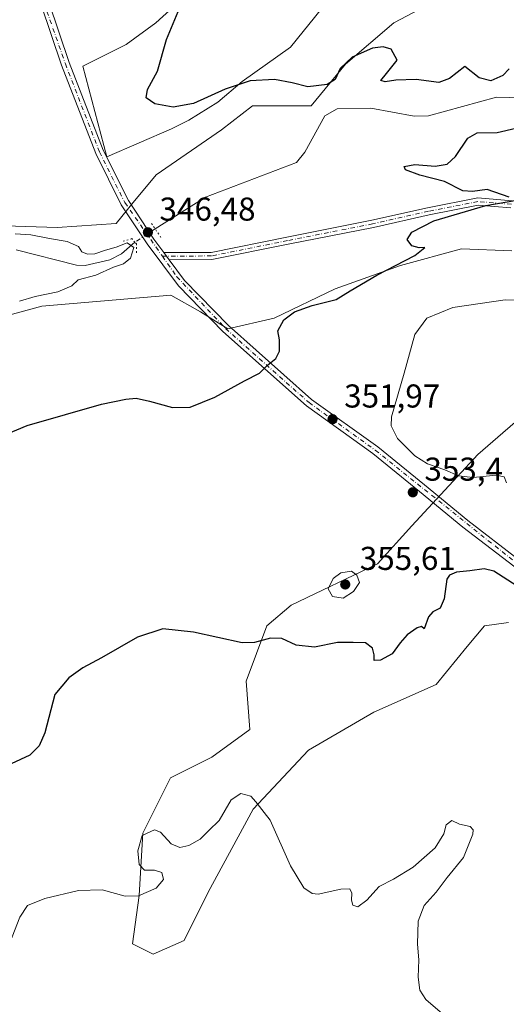
# Model space of a CAD drawing. Units: metres. Extents: x 615108 to 618583, y 4678485 to 4680856.
# Drawn here: x 615312 to 615460, y 4679500 to 4679798 of the extents above; entities that cross this region are included whole.
import ezdxf

# ---------------------------------------------------------------- set-up
doc = ezdxf.new("R2010")
doc.units = ezdxf.units.M
doc.header["$MEASUREMENT"] = 0
doc.linetypes.add('DGN Style 4', pattern=[2.6384748266838614, 1.318413404963828, -0.6592067024819142, 0.001648016756204785, -0.6592067024819142])
doc.linetypes.add('DGN Style 5', pattern=[1.1536117293433497, 0.4944050268614355, -0.6592067024819142])
for name, color, linetype, lineweight in [('Camino Cxs', 7, 'Continuous', 0), ('Camino eje', 30, 'DGN Style 4', 13), ('Corriente natural lineal', 142, 'Continuous', 13), ('Corriente natural lineal oculto', 9, 'DGN Style 4', 13), ('Cultivos herbáceos CxS', 92, 'Continuous', 0), ('Curva de nivel maestra', 30, 'Continuous', 30), ('Curva de nivel normal', 30, 'Continuous', 0), ('Matorral CxS', 135, 'Continuous', 0), ('Pista no pavimentada Cxs', 111, 'Continuous', 0), ('Pista no pavimentada eje', 91, 'DGN Style 4', 0), ('Puente lineal', 2, 'DGN Style 5', 0), ('Punto de cota en terreno', 7, 'Continuous', 0), ('Rótulo de punto de cota en terreno', 7, 'Continuous', 0)]:
    doc.layers.add(name, color=color, linetype=linetype, lineweight=lineweight)
doc.styles.add('Style-Arial', font='txt')

# ---------------------------------------------------------------- blocks, each defined once
blk = doc.blocks.new('*U6')
at = {"layer": 'Matorral CxS', "color": 135, "linetype": 'Continuous', "lineweight": 0}
for points in [[(615460.5692999996, 4679615.4779, 348.6196000000054), (615453.2373000003, 4679614.431500001, 348.5314999999973), (615448.0006999997, 4679608.142100001, 348.3561000000045), (615438.5736999996, 4679596.615700001, 347.8991999999998), (615419.7197000004, 4679588.228900001, 347.3206999999966), (615399.8186999997, 4679576.702099999, 346.4386999999988), (615383.0595000006, 4679558.885500001, 345.1736999999994), (615369.4433000004, 4679533.733899999, 343.883600000001), (615362.1108999997, 4679519.062100001, 342.8583999999973), (615352.6841000002, 4679514.8717, 342.1975999999996), (615346.3992999997, 4679518.0153, 343.0874999999942), (615348.4943000004, 4679532.687100001, 345.2985000000044), (615349.5425000006, 4679551.550100001, 345.7360999999946), (615357.9215000002, 4679568.319900001, 347.9379000000045), (615370.4907000001, 4679574.609099999, 347.1138000000064), (615382.0126999998, 4679582.9913, 347.215400000001), (615380.9650999998, 4679597.663899999, 348.6588999999949), (615387.2500999998, 4679614.4323, 351.7964999999967), (615394.5822999999, 4679620.721100001, 353.5299999999988), (615420.7682999996, 4679633.295100001, 354.1591999999946), (615431.2424999997, 4679644.8223, 353.8377999999939), (615451.2154999999, 4679666.4473, 357.6542000000045), (615468.6694999998, 4679681.454500001, 361.0959000000003)], [(615461.6004999997, 4679728.187899999, 352.7535000000062), (615446.2679000003, 4679728.827099999, 351.6677000000054), (615427.7405000003, 4679723.7163, 350.5587999999989), (615407.9357000003, 4679716.688899999, 348.6763999999966), (615389.4080999997, 4679707.7455, 349.0948999999964), (615375.3529000003, 4679704.551100001, 348.5617000000057), (615367.0477, 4679709.661900001, 348.0512000000017), (615358.1037, 4679714.7729, 347.0742999999929), (615318.9348999998, 4679711.393300001, 345.6147999999957), (615303.2235000003, 4679707.202299999, 345.5512000000017)], [(615304.4391000001, 4679735.856100001, 345.1324000000022), (615323.6051000003, 4679735.217300001, 345.8824000000022), (615341.4933000002, 4679736.494700001, 346.2685999999958), (615346.6042999999, 4679742.883300001, 346.6726000000053), (615353.6316999998, 4679751.1887, 347.363400000002), (615373.4023000002, 4679764.8409, 348.7403000000049), (615382.8283000002, 4679772.177100001, 349.5256999999983), (615400.6350999996, 4679772.176700001, 349.2354999999953), (615411.1092999997, 4679784.7545, 350.4839999999967), (615425.7732999995, 4679797.333100001, 352.6313999999985), (615441.4842999997, 4679805.715100001, 354.179099999994)], [(615403.7774999999, 4679801.524700001, 353.7440999999963), (615394.3501000004, 4679789.9977, 351.7728000000061), (615379.6863000002, 4679779.512900001, 350.766300000003), (615372.3541000001, 4679773.2281, 350.0619000000006), (615363.5488999998, 4679767.835300001, 349.4112000000023), (615358.3015000002, 4679765.2115, 348.8999999999942), (615338.6234999998, 4679756.6851, 346.9343999999983), (615331.4083000004, 4679784.233899999, 347.4581999999937), (615344.5273000002, 4679790.793099999, 348.4557999999961), (615353.5006999997, 4679797.333900001, 349.2670999999973), (615365.0226999996, 4679807.809900001, 350.3126000000047)]]:
    blk.add_polyline3d(points, dxfattribs=at)
blk = doc.blocks.new('5PATER')
at = {"layer": 'Punto de cota en terreno', "linetype": 'Continuous', "lineweight": 0}
h = blk.add_hatch(color=51, dxfattribs=at)
edge = h.paths.add_edge_path()
edge.add_ellipse((0, 0), major_axis=(-0.1095731443231308, -0.1110710700762829), ratio=0.9994222409660322, start_angle=0, end_angle=360)

msp = doc.modelspace()

# ---------------------------------------------------------------- linework, layer by layer
at = {"layer": 'Camino Cxs', "color": 7, "linetype": 'Continuous', "lineweight": 0, "extrusion": (-0.03645964552139602, 0.04895218636653083, 0.9981354505769199), "elevation": 206993.192518669, "flags": 128}
msp.add_lwpolyline([(-3288846.938189669, -3379221.094110222), (-3288846.938189669, -3379223.83339296)], dxfattribs=at)
at = {"layer": 'Camino Cxs', "color": 7, "linetype": 'Continuous', "lineweight": 0}
for points in [[(615461.2248999998, 4679741.2031, 351.1215999999986), (615451.3267000001, 4679742.027899999, 350.3491999999969), (615436.4637000002, 4679739.097100001, 349.9236999999994), (615419.5301000001, 4679735.2871, 348.9133000000002), (615393.6946999999, 4679730.204700001, 347.4478999999992), (615370.5203, 4679725.5273, 346.686400000006), (615357.5950999996, 4679725.4703, 346.7654999999941), (615355.9619000005, 4679727.663100001, 346.5982999999979), (615370.2956999998, 4679727.726299999, 346.6790000000037), (615393.2647000002, 4679732.362299999, 347.4651000000013), (615419.0761000002, 4679737.439900001, 348.7456999999995), (615436.0093, 4679741.2499, 349.7238999999972), (615451.2028999999, 4679744.2459, 350.3619999999937), (615461.6246999997, 4679743.3773, 351.0074000000022)], [(615355.9619000005, 4679727.663100001, 346.5982999999979), (615370.2956999998, 4679727.726299999, 346.6790000000037), (615393.2647000002, 4679732.362299999, 347.4651000000013), (615419.0761000002, 4679737.439900001, 348.7456999999995), (615436.0093, 4679741.2499, 349.7238999999972), (615451.2028999999, 4679744.2459, 350.3619999999937), (615461.6246999997, 4679743.3773, 351.0074000000022)], [(615461.2248999998, 4679741.2031, 351.1215999999986), (615451.3267000001, 4679742.027899999, 350.3491999999969), (615436.4637000002, 4679739.097100001, 349.9236999999994), (615419.5301000001, 4679735.2871, 348.9133000000002), (615393.6946999999, 4679730.204700001, 347.4478999999992), (615370.5203, 4679725.5273, 346.686400000006), (615357.5950999996, 4679725.4703, 346.7654999999941)]]:
    msp.add_polyline3d(points, dxfattribs=at)
at = {"layer": 'Camino eje', "color": 30, "linetype": 'DGN Style 4', "lineweight": 13}
msp.add_polyline3d([(615461.4249, 4679742.290100001, 351.0228999999963), (615451.2648999998, 4679743.1369, 350.3012000000017), (615436.2364999996, 4679740.1735, 349.8203000000067), (615419.3031000001, 4679736.363500001, 348.8267000000051), (615393.4797, 4679731.283500001, 347.4551999999967), (615370.4079, 4679726.626900001, 346.6861000000063), (615355.4972999999, 4679726.560900001, 346.6741000000038)], dxfattribs=at)
at = {"layer": 'Corriente natural lineal', "color": 142, "linetype": 'Continuous', "lineweight": 13}
for points in [[(615484.5401, 4679783.460100001, 350.0139999999956), (615483.0000999998, 4679777.5801, 349.675900000002), (615480.9001000002, 4679775.2501, 349.6873999999953), (615476.9801000003, 4679774.2401, 349.6263000000035), (615456.9401000004, 4679774.7601, 349.3806000000041), (615436.3101000005, 4679769.1601, 348.4660000000004), (615431.9200999998, 4679769.0601, 348.349000000002), (615418.7901, 4679771.4101, 348.1503999999986), (615408.5601000005, 4679771.2501, 348.2537000000011), (615404.8101000005, 4679769.140100001, 348.0671000000002), (615398.7301000003, 4679758.0601, 347.1895999999979), (615396.2500999998, 4679754.960100001, 347.0694999999978), (615368.5800999999, 4679744.460100001, 346.304099999994), (615353.3185000002, 4679734.8225, 346.3990999999951)], [(615347.1793999998, 4679730.780900001, 346.0112999999984), (615343.0701000001, 4679727.2401, 345.0761000000057), (615339.5301000001, 4679725.470100001, 345.1033000000025), (615332.0800999999, 4679723.780099999, 344.6027000000031), (615329.4200999998, 4679723.850099999, 344.448000000004), (615311.1401000004, 4679728.460100001, 344.1888999999938)]]:
    msp.add_polyline3d(points, dxfattribs=at)
at = {"layer": 'Corriente natural lineal oculto', "color": 9, "linetype": 'DGN Style 4', "lineweight": 13, "extrusion": (0.312061620312226, -0.548451353576876, 0.775769719625483), "elevation": -2374310.018212666, "flags": 128}
msp.add_lwpolyline([(2849145.906739296, 2919520.059021018), (2849138.586028437, 2919519.447943125), (2849138.572178716, 2919519.444456684)], dxfattribs=at)
at = {"layer": 'Cultivos herbáceos CxS', "color": 92, "linetype": 'Continuous', "lineweight": 0}
for points in [[(615365.0226999996, 4679807.809900001, 350.3126000000047), (615353.5006999997, 4679797.333900001, 349.2670999999973), (615344.5273000002, 4679790.793099999, 348.4557999999961), (615331.4083000004, 4679784.233899999, 347.4581999999937), (615338.6234999998, 4679756.6851, 346.9343999999983), (615358.3015000002, 4679765.2115, 348.8999999999942), (615363.5488999998, 4679767.835300001, 349.4112000000023), (615372.3541000001, 4679773.2281, 350.0619000000006), (615379.6863000002, 4679779.512900001, 350.766300000003), (615394.3501000004, 4679789.9977, 351.7728000000061), (615403.7774999999, 4679801.524700001, 353.7440999999963)], [(615365.0226999996, 4679807.809900001, 350.3126000000047), (615353.5006999997, 4679797.333900001, 349.2670999999973), (615344.5273000002, 4679790.793099999, 348.4557999999961), (615331.4083000004, 4679784.233899999, 347.4581999999937), (615338.6234999998, 4679756.6851, 346.9343999999983), (615358.3015000002, 4679765.2115, 348.8999999999942), (615363.5488999998, 4679767.835300001, 349.4112000000023), (615372.3541000001, 4679773.2281, 350.0619000000006), (615379.6863000002, 4679779.512900001, 350.766300000003), (615394.3501000004, 4679789.9977, 351.7728000000061), (615403.7774999999, 4679801.524700001, 353.7440999999963)], [(615441.4842999997, 4679805.715100001, 354.179099999994), (615425.7732999995, 4679797.333100001, 352.6313999999985), (615411.1092999997, 4679784.7545, 350.4839999999967), (615400.6350999996, 4679772.176700001, 349.2354999999953), (615382.8283000002, 4679772.177100001, 349.5256999999983), (615373.4023000002, 4679764.8409, 348.7403000000049), (615353.6316999998, 4679751.1887, 347.363400000002), (615346.6042999999, 4679742.883300001, 346.6726000000053), (615341.4933000002, 4679736.494700001, 346.2685999999958), (615323.6051000003, 4679735.217300001, 345.8824000000022), (615304.4391000001, 4679735.856100001, 345.1324000000022)], [(615441.4842999997, 4679805.715100001, 354.179099999994), (615425.7732999995, 4679797.333100001, 352.6313999999985), (615411.1092999997, 4679784.7545, 350.4839999999967), (615400.6350999996, 4679772.176700001, 349.2354999999953), (615382.8283000002, 4679772.177100001, 349.5256999999983), (615373.4023000002, 4679764.8409, 348.7403000000049), (615353.6316999998, 4679751.1887, 347.363400000002), (615346.6042999999, 4679742.883300001, 346.6726000000053), (615341.4933000002, 4679736.494700001, 346.2685999999958), (615323.6051000003, 4679735.217300001, 345.8824000000022), (615304.4391000001, 4679735.856100001, 345.1324000000022)], [(615303.2235000003, 4679707.202299999, 345.5512000000017), (615318.9348999998, 4679711.393300001, 345.6147999999957), (615358.1037, 4679714.7729, 347.0742999999929), (615367.0477, 4679709.661900001, 348.0512000000017), (615375.3529000003, 4679704.551100001, 348.5617000000057), (615389.4080999997, 4679707.7455, 349.0948999999964), (615407.9357000003, 4679716.688899999, 348.6763999999966), (615427.7405000003, 4679723.7163, 350.5587999999989), (615446.2679000003, 4679728.827099999, 351.6677000000054), (615461.6004999997, 4679728.187899999, 352.7535000000062)], [(615303.2235000003, 4679707.202299999, 345.5512000000017), (615318.9348999998, 4679711.393300001, 345.6147999999957), (615358.1037, 4679714.7729, 347.0742999999929), (615367.0477, 4679709.661900001, 348.0512000000017), (615375.3529000003, 4679704.551100001, 348.5617000000057), (615389.4080999997, 4679707.7455, 349.0948999999964), (615407.9357000003, 4679716.688899999, 348.6763999999966), (615427.7405000003, 4679723.7163, 350.5587999999989), (615446.2679000003, 4679728.827099999, 351.6677000000054), (615461.6004999997, 4679728.187899999, 352.7535000000062)], [(615468.6694999998, 4679681.454500001, 361.0959000000003), (615451.2154999999, 4679666.4473, 357.6542000000045), (615431.2424999997, 4679644.8223, 353.8377999999939), (615420.7682999996, 4679633.295100001, 354.1591999999946), (615394.5822999999, 4679620.721100001, 353.5299999999988), (615387.2500999998, 4679614.4323, 351.7964999999967), (615380.9650999998, 4679597.663899999, 348.6588999999949), (615382.0126999998, 4679582.9913, 347.215400000001), (615370.4907000001, 4679574.609099999, 347.1138000000064), (615357.9215000002, 4679568.319900001, 347.9379000000045), (615349.5425000006, 4679551.550100001, 345.7360999999946), (615348.4943000004, 4679532.687100001, 345.2985000000044), (615346.3992999997, 4679518.0153, 343.0874999999942), (615352.6841000002, 4679514.8717, 342.1975999999996), (615362.1108999997, 4679519.062100001, 342.8583999999973), (615369.4433000004, 4679533.733899999, 343.883600000001), (615383.0595000006, 4679558.885500001, 345.1736999999994), (615399.8186999997, 4679576.702099999, 346.4386999999988), (615419.7197000004, 4679588.228900001, 347.3206999999966), (615438.5736999996, 4679596.615700001, 347.8991999999998), (615448.0006999997, 4679608.142100001, 348.3561000000045), (615453.2373000003, 4679614.431500001, 348.5314999999973), (615460.5692999996, 4679615.4779, 348.6196000000054)], [(615468.6694999998, 4679681.454500001, 361.0959000000003), (615451.2154999999, 4679666.4473, 357.6542000000045), (615431.2424999997, 4679644.8223, 353.8377999999939), (615420.7682999996, 4679633.295100001, 354.1591999999946), (615394.5822999999, 4679620.721100001, 353.5299999999988), (615387.2500999998, 4679614.4323, 351.7964999999967), (615380.9650999998, 4679597.663899999, 348.6588999999949), (615382.0126999998, 4679582.9913, 347.215400000001), (615370.4907000001, 4679574.609099999, 347.1138000000064), (615357.9215000002, 4679568.319900001, 347.9379000000045), (615349.5425000006, 4679551.550100001, 345.7360999999946), (615348.4943000004, 4679532.687100001, 345.2985000000044), (615346.3992999997, 4679518.0153, 343.0874999999942), (615352.6841000002, 4679514.8717, 342.1975999999996), (615362.1108999997, 4679519.062100001, 342.8583999999973), (615369.4433000004, 4679533.733899999, 343.883600000001), (615383.0595000006, 4679558.885500001, 345.1736999999994), (615399.8186999997, 4679576.702099999, 346.4386999999988), (615419.7197000004, 4679588.228900001, 347.3206999999966), (615438.5736999996, 4679596.615700001, 347.8991999999998), (615448.0006999997, 4679608.142100001, 348.3561000000045), (615453.2373000003, 4679614.431500001, 348.5314999999973), (615460.5692999996, 4679615.4779, 348.6196000000054)]]:
    msp.add_polyline3d(points, dxfattribs=at)
at = {"layer": 'Curva de nivel maestra', "color": 30, "linetype": 'Continuous', "lineweight": 30, "elevation": 350, "flags": 128}
for points in [[(615460.7699999996, 4679783.370100001), (615458.8600000005, 4679781.340100001), (615455.1900000004, 4679779.7501), (615451.6200000001, 4679780.6801), (615447.3399999999, 4679784.120100001), (615442.6299999999, 4679780.4301), (615439.4400000004, 4679779.2601), (615432.5099999999, 4679780.120100001), (615426.3799999999, 4679779.9901), (615423.1399999997, 4679779.420100001), (615421.8499999996, 4679779.880100001), (615423.5199999996, 4679781.950099999), (615426.7800000003, 4679786.020099999), (615424.8899999997, 4679789.3101), (615422.4699999997, 4679790.020099999), (615419.29, 4679789.600099999), (615413.0700000003, 4679786.9301), (615409.4400000004, 4679783.4301), (615407.9400000004, 4679780.140100001), (615405.4900000002, 4679778.670100001), (615399.5999999996, 4679777.880100001), (615394.8600000005, 4679779.140100001), (615389.5, 4679780.110099999), (615382.1699999999, 4679779.780099999), (615374.5800000001, 4679777.200099999), (615364.9299999997, 4679772.890100001), (615358.8200000003, 4679771.770099999), (615353.1799999997, 4679772.800100001), (615350.6299999999, 4679774.590100001), (615350.9900000002, 4679777.120100001), (615353.9800000006, 4679782.620100001), (615356.75, 4679792.270099999), (615360.3099999996, 4679800.780099999)], [(615460.7199999997, 4679744.470100001), (615454.0700000003, 4679746.770099999), (615449.6699999999, 4679746.140100001), (615446.6500000004, 4679746.3301), (615441.1600000003, 4679749.200099999), (615433.6200000001, 4679751.1601), (615429.3099999996, 4679752.7601), (615428.8899999997, 4679753.710100001), (615432.1399999997, 4679754.380100001), (615438.3300000001, 4679753.8101), (615441.9100000003, 4679754.420100001), (615444.4400000004, 4679756.7501), (615448.2100000001, 4679762.390100001), (615450.9900000002, 4679764.0101), (615457.1299999999, 4679764.040100001), (615462.7699999996, 4679765.360099999)], [(615304.9800000006, 4679671.3101), (615314.5, 4679675.210100001), (615326.0800000001, 4679678.520099999), (615337.0599999996, 4679681.630100001), (615344.4000000004, 4679683.1601), (615347.5800000001, 4679683.4801), (615351.5999999996, 4679682.640100001), (615358.5599999996, 4679680.6601), (615363.9299999997, 4679680.720100001), (615371.4199999999, 4679683.780099999), (615380.4000000004, 4679688.7401), (615385.0199999996, 4679691.050100001), (615387.4299999997, 4679693.470100001), (615389.9400000004, 4679695.5701), (615391.0199999996, 4679697.800100001), (615391.0599999996, 4679701.2401), (615390.5, 4679703.940099999), (615392.3600000005, 4679707.300100001), (615395.6500000004, 4679709.690099999), (615400.9699999997, 4679711.590100001), (615408.2000000002, 4679713.440099999), (615412.4699999997, 4679716.030099999), (615420.54, 4679720.800100001), (615432.0899999999, 4679726.7401), (615435.2000000002, 4679729.170100001), (615433.4000000004, 4679729.140100001), (615431.1900000004, 4679729.700099999), (615429.7999999998, 4679731.5801), (615431.2400000002, 4679733.8201), (615437.9000000004, 4679737.300100001), (615453.7000000002, 4679741.970100001), (615463.1100000005, 4679743.530099999)], [(615464.6200000001, 4679625.550100001), (615456.1100000005, 4679631.020099999), (615453.1100000005, 4679631.710100001), (615448.8399999999, 4679631.120100001), (615444.7800000003, 4679630.7401), (615442.6100000005, 4679629.800100001), (615441.8600000005, 4679628.600099999), (615441, 4679622.640100001), (615439.7599999999, 4679619.800100001), (615437.5800000001, 4679618.720100001), (615436.25, 4679617.140100001), (615435, 4679613.550100001), (615434.1799999997, 4679614.210100001), (615432.8399999999, 4679613.8201), (615429.8399999999, 4679611.710100001), (615427.6200000001, 4679609.280099999), (615425.2100000001, 4679605.960100001), (615421.7100000001, 4679604.020099999), (615419.7800000003, 4679603.960100001), (615419.8200000003, 4679605.610099999), (615419.3099999996, 4679607.640100001), (615417.1799999997, 4679609.340100001), (615413.3700000001, 4679609.440099999), (615408.6399999997, 4679609.370100001), (615401.6799999997, 4679607.9901), (615396.1200000001, 4679608.630100001), (615391.79, 4679610.6501), (615388.3399999999, 4679610.700099999), (615383.4800000006, 4679609.360099999), (615379.6699999999, 4679609.270099999), (615365, 4679612.520099999), (615355.6600000003, 4679613.520099999), (615348, 4679611.0101), (615337, 4679604.7401), (615331.3300000001, 4679601.700099999), (615327.1399999997, 4679598.700099999), (615322.8799999999, 4679593.610099999), (615319.79, 4679581.960100001), (615318.1299999999, 4679578.050100001), (615315.3300000001, 4679575.2401), (615309.6299999999, 4679572.5801)]]:
    msp.add_lwpolyline(points, dxfattribs=at)
at = {"layer": 'Curva de nivel normal', "color": 30, "linetype": 'Continuous', "lineweight": 0, "flags": 128}
for points, elevation in [([(615312.1699999999, 4679712.9001), (615316.8700000001, 4679714.3101), (615323.7400000002, 4679715.7401), (615328, 4679717.610099999), (615329.9800000006, 4679719.4101), (615335.2699999996, 4679720.8301), (615340.7199999997, 4679723.2301), (615343.6699999999, 4679724.200099999), (615345.8399999999, 4679726.0001), (615346.8799999999, 4679729.2301), (615344.8399999999, 4679730.6501), (615341.4400000004, 4679729.3201), (615338.2000000002, 4679728.380100001), (615335.0199999996, 4679727.300100001), (615332.79, 4679727.1801), (615331.0300000003, 4679727.860099999), (615330.0800000001, 4679729.540100001), (615326.6299999999, 4679731.030099999), (615321.2599999999, 4679731.9101), (615315.5800000001, 4679733.0101), (615310.7999999998, 4679733.360099999)], 345), ([(615459.9600000001, 4679657.790100001), (615459.2100000001, 4679659.610099999), (615456.7800000003, 4679660.100099999), (615449.8099999996, 4679659.390100001), (615445.3799999999, 4679659.9001), (615441.2199999997, 4679661.800100001), (615435.9800000006, 4679663.5701), (615432.1699999999, 4679665.970100001), (615426.8799999999, 4679671.2601), (615424.9699999997, 4679675.0801), (615425.0700000003, 4679677.870100001), (615428.8600000005, 4679691.120100001), (615432.1399999997, 4679702.770099999), (615435.79, 4679707.7601), (615443.6699999999, 4679711.0101), (615459.5599999996, 4679713.360099999), (615469.54, 4679713.140100001)], 355), ([(615412.9400000004, 4679631.030099999), (615409.6699999999, 4679630.520099999), (615407.3200000003, 4679628.790100001), (615405.8600000005, 4679625.710100001), (615407.1299999999, 4679623.4001), (615410.3499999996, 4679622.880100001), (615413.4600000001, 4679624.8301), (615415.3399999999, 4679627.610099999), (615414.5099999999, 4679629.840100001), (615412.9400000004, 4679631.030099999)], 355), ([(615440.5099999999, 4679496.7501), (615435.4900000002, 4679501.1501), (615433.5999999996, 4679503.940099999), (615433.1299999999, 4679507.940099999), (615433.3300000001, 4679513.1801), (615432.9199999999, 4679517.880100001), (615433.1399999997, 4679524.840100001), (615434.9199999999, 4679529.610099999), (615438.5700000003, 4679533.6501), (615441.9400000004, 4679538.120100001), (615446.8399999999, 4679544.1501), (615449.7100000001, 4679551.3101), (615449.8600000005, 4679552.610099999), (615448.9600000001, 4679553.620100001), (615445.7000000002, 4679554.280099999), (615443.3399999999, 4679555.370100001), (615441.6699999999, 4679554.130100001), (615440.9600000001, 4679551.370100001), (615438.25, 4679547.110099999), (615431.6500000004, 4679541.2301), (615425.6699999999, 4679537.630100001), (615421.3399999999, 4679535.420100001), (615417.54, 4679531.280099999), (615414.7800000003, 4679529.2601), (615413.2999999998, 4679529.710100001), (615412.8799999999, 4679531.220100001), (615413.0199999996, 4679533.390100001), (615412.4199999999, 4679534.720100001), (615409.6399999997, 4679534.5801), (615402.8200000003, 4679533.0801), (615401.0099999999, 4679533.290100001), (615398.4199999999, 4679535.020099999), (615394.4100000003, 4679541.6801), (615388.2599999999, 4679555.520099999), (615383.8200000003, 4679561.090100001), (615382.3899999997, 4679562.8201), (615379.3300000001, 4679563.610099999), (615376.3799999999, 4679561.700099999), (615372.79, 4679555.4001), (615369.6399999997, 4679552.420100001), (615366.9600000001, 4679549.7301), (615363.5700000003, 4679547.870100001), (615360.8499999996, 4679547.270099999), (615358.2100000001, 4679548.380100001), (615354.9600000001, 4679551.920100001), (615353.1600000003, 4679552.610099999), (615349.3499999996, 4679550.870100001), (615348.0199999996, 4679546.1801), (615348.4800000006, 4679542.040100001), (615350.0700000003, 4679540.3301), (615353.0999999996, 4679540.350099999), (615355.3600000005, 4679539.640100001), (615355.8899999997, 4679537.540100001), (615353.6699999999, 4679534.870100001), (615348.2100000001, 4679532.540100001), (615344.2199999997, 4679532.520099999), (615337.2100000001, 4679534.390100001), (615330.0700000003, 4679534.140100001), (615319.8799999999, 4679531.770099999), (615314.5899999999, 4679529.610099999), (615312.2100000001, 4679526.100099999), (615309.2599999999, 4679518.3101)], 345)]:
    msp.add_lwpolyline(points, dxfattribs=dict(at, elevation=elevation))
at = {"layer": 'Matorral CxS', "color": 135, "linetype": 'Continuous', "lineweight": 0}
for points in [[(615365.0226999996, 4679807.809900001, 350.3126000000047), (615353.5006999997, 4679797.333900001, 349.2670999999973), (615344.5273000002, 4679790.793099999, 348.4557999999961), (615331.4083000004, 4679784.233899999, 347.4581999999937), (615338.6234999998, 4679756.6851, 346.9343999999983), (615358.3015000002, 4679765.2115, 348.8999999999942), (615363.5488999998, 4679767.835300001, 349.4112000000023), (615372.3541000001, 4679773.2281, 350.0619000000006), (615379.6863000002, 4679779.512900001, 350.766300000003), (615394.3501000004, 4679789.9977, 351.7728000000061), (615403.7774999999, 4679801.524700001, 353.7440999999963)], [(615441.4842999997, 4679805.715100001, 354.179099999994), (615425.7732999995, 4679797.333100001, 352.6313999999985), (615411.1092999997, 4679784.7545, 350.4839999999967), (615400.6350999996, 4679772.176700001, 349.2354999999953), (615382.8283000002, 4679772.177100001, 349.5256999999983), (615373.4023000002, 4679764.8409, 348.7403000000049), (615353.6316999998, 4679751.1887, 347.363400000002), (615346.6042999999, 4679742.883300001, 346.6726000000053), (615341.4933000002, 4679736.494700001, 346.2685999999958), (615323.6051000003, 4679735.217300001, 345.8824000000022), (615304.4391000001, 4679735.856100001, 345.1324000000022)], [(615303.2235000003, 4679707.202299999, 345.5512000000017), (615318.9348999998, 4679711.393300001, 345.6147999999957), (615358.1037, 4679714.7729, 347.0742999999929), (615367.0477, 4679709.661900001, 348.0512000000017), (615375.3529000003, 4679704.551100001, 348.5617000000057), (615389.4080999997, 4679707.7455, 349.0948999999964), (615407.9357000003, 4679716.688899999, 348.6763999999966), (615427.7405000003, 4679723.7163, 350.5587999999989), (615446.2679000003, 4679728.827099999, 351.6677000000054), (615461.6004999997, 4679728.187899999, 352.7535000000062)], [(615468.6694999998, 4679681.454500001, 361.0959000000003), (615451.2154999999, 4679666.4473, 357.6542000000045), (615431.2424999997, 4679644.8223, 353.8377999999939), (615420.7682999996, 4679633.295100001, 354.1591999999946), (615394.5822999999, 4679620.721100001, 353.5299999999988), (615387.2500999998, 4679614.4323, 351.7964999999967), (615380.9650999998, 4679597.663899999, 348.6588999999949), (615382.0126999998, 4679582.9913, 347.215400000001), (615370.4907000001, 4679574.609099999, 347.1138000000064), (615357.9215000002, 4679568.319900001, 347.9379000000045), (615349.5425000006, 4679551.550100001, 345.7360999999946), (615348.4943000004, 4679532.687100001, 345.2985000000044), (615346.3992999997, 4679518.0153, 343.0874999999942), (615352.6841000002, 4679514.8717, 342.1975999999996), (615362.1108999997, 4679519.062100001, 342.8583999999973), (615369.4433000004, 4679533.733899999, 343.883600000001), (615383.0595000006, 4679558.885500001, 345.1736999999994), (615399.8186999997, 4679576.702099999, 346.4386999999988), (615419.7197000004, 4679588.228900001, 347.3206999999966), (615438.5736999996, 4679596.615700001, 347.8991999999998), (615448.0006999997, 4679608.142100001, 348.3561000000045), (615453.2373000003, 4679614.431500001, 348.5314999999973), (615460.5692999996, 4679615.4779, 348.6196000000054)]]:
    msp.add_polyline3d(points, dxfattribs=at)
at = {"layer": 'Pista no pavimentada Cxs', "color": 111, "linetype": 'Continuous', "lineweight": 0, "extrusion": (-0.03645964552139602, 0.04895218636653083, 0.9981354505769199), "elevation": 206993.192518669, "flags": 128}
msp.add_lwpolyline([(-3288846.938189669, -3379221.094110222), (-3288846.938189669, -3379223.83339296)], dxfattribs=at)
at = {"layer": 'Pista no pavimentada Cxs', "color": 111, "linetype": 'Continuous', "lineweight": 0}
for points in [[(615302.4001000002, 4679847.2501, 348.4349999999977), (615303.1201, 4679846.0101, 348.409799999994), (615307.7401000002, 4679833.700099999, 348.0769), (615313.4101, 4679824.590100001, 348.030899999998), (615321.0601000005, 4679803.620100001, 347.6999999999971), (615327.2500999998, 4679785.340100001, 347.3301999999967), (615337.5601000005, 4679758.6801, 346.9296999999933), (615345.2100999998, 4679743.420100001, 346.7063999999955), (615352.9401000004, 4679731.720100001, 346.5458999999973), (615355.9619000005, 4679727.663100001, 346.5982999999979)], [(615537.9727999996, 4679571.820699999, 352.7911000000022), (615522.8400999998, 4679583.540100001, 351.2851999999984), (615508.8400999998, 4679594.9301, 350.1641999999993), (615494.0500999996, 4679606.5701, 350.1595999999991), (615478.0800999999, 4679619.390100001, 350.5717000000004), (615462.1201, 4679632.5001, 351.6294999999955), (615446.6801000005, 4679644.4101, 352.604800000001), (615433.4901000002, 4679655.2401, 353.3552999999956), (615419.3701, 4679666.7401, 353.2234999999928), (615399.2301000003, 4679681.1601, 351.6959000000061), (615373.8300999999, 4679703.710100001, 348.832699999999), (615360.3601000002, 4679717.5701, 347.3926000000066), (615350.8901000004, 4679730.280099999, 346.460699999996), (615343.0401, 4679742.170100001, 346.6398000000045), (615335.2701000003, 4679757.670100001, 346.847299999994), (615324.9001000002, 4679784.4901, 347.1842999999935), (615318.7100999998, 4679802.790100001, 347.5822000000044), (615311.1501000002, 4679823.4901, 347.857600000003), (615306.0100999996, 4679831.7401, 347.8761999999988)], [(615651.8800999997, 4679510.140100001, 361.9916999999987), (615630.3400999998, 4679517.360099999, 360.9149999999936), (615609.2100999998, 4679526.920100001, 359.1716000000015), (615586.3601000002, 4679539.170100001, 356.9674999999988), (615562.2500999998, 4679554.140100001, 354.4691000000021), (615540.0749000004, 4679570.196900001, 352.9554000000062), (615538.0065000001, 4679571.794700001, 352.7936999999947), (615537.9726999998, 4679571.820800001, 352.7911000000022), (615522.8400999998, 4679583.540100001, 351.2851999999984), (615508.8400999998, 4679594.9301, 350.1641999999993), (615494.0500999996, 4679606.5701, 350.1595999999991), (615478.0800999999, 4679619.390100001, 350.5717000000004), (615462.1201, 4679632.5001, 351.6294999999955), (615446.6801000005, 4679644.4101, 352.604800000001), (615433.4901000002, 4679655.2401, 353.3552999999956), (615419.3701, 4679666.7401, 353.2234999999928), (615399.2301000003, 4679681.1601, 351.6959000000061), (615373.8300999999, 4679703.710100001, 348.832699999999), (615360.3601000002, 4679717.5701, 347.3926000000066), (615350.8901000004, 4679730.280099999, 346.460699999996), (615343.0401, 4679742.170100001, 346.6398000000045), (615335.2701000003, 4679757.670100001, 346.847299999994), (615324.9001000002, 4679784.4901, 347.1842999999935), (615318.7100999998, 4679802.790100001, 347.5822000000044)], [(615321.0601000005, 4679803.620100001, 347.6999999999971), (615327.2500999998, 4679785.340100001, 347.3301999999967), (615337.5601000005, 4679758.6801, 346.9296999999933), (615345.2100999998, 4679743.420100001, 346.7063999999955), (615352.9401000004, 4679731.720100001, 346.5458999999973), (615355.9619000005, 4679727.663100001, 346.5982999999979), (615357.5950999996, 4679725.4703, 346.7654999999941), (615362.2701000003, 4679719.190099999, 347.2774000000064), (615375.5500999996, 4679705.520099999, 348.6267999999982), (615400.7901, 4679683.120100001, 351.6079000000027), (615420.8800999997, 4679668.7301, 353.4110999999975), (615435.0800999999, 4679657.170100001, 353.297000000006), (615448.2401000002, 4679646.370100001, 352.6385000000009), (615463.6700999998, 4679634.460100001, 351.3940000000002)], [(615357.5950999996, 4679725.4703, 346.7654999999941), (615362.2701000003, 4679719.190099999, 347.2774000000064), (615375.5500999996, 4679705.520099999, 348.6267999999982), (615400.7901, 4679683.120100001, 351.6079000000027), (615420.8800999997, 4679668.7301, 353.4110999999975), (615435.0800999999, 4679657.170100001, 353.297000000006), (615448.2401000002, 4679646.370100001, 352.6385000000009), (615463.6700999998, 4679634.460100001, 351.3940000000002), (615479.6601, 4679621.3301, 350.4633000000031), (615495.6101000002, 4679608.520099999, 350.1520000000019), (615510.4001000002, 4679596.880100001, 350.2341000000015), (615524.3901000004, 4679585.5001, 351.4159999999974), (615541.6001000004, 4679572.170100001, 353.0041000000056), (615563.6401000004, 4679556.220100001, 354.5013999999938), (615587.6101000002, 4679541.3301, 357.1328000000067), (615610.3101000005, 4679529.170100001, 359.3573999999935), (615625.5630000001, 4679522.264699999, 360.5736000000034)]]:
    msp.add_polyline3d(points, dxfattribs=at)
at = {"layer": 'Pista no pavimentada eje', "color": 91, "linetype": 'DGN Style 4', "lineweight": 0}
for points in [[(615304.4357000003, 4679838.597300001, 348.1367999999929), (615306.8761, 4679832.7183, 347.9765000000043), (615312.2801000001, 4679824.040100001, 347.9342999999935), (615326.0751, 4679784.915100001, 347.2597999999998), (615336.4151, 4679758.175100001, 346.889599999995), (615344.1250999998, 4679742.795100001, 346.6757000000071), (615355.4972999999, 4679726.560900001, 346.6741000000038)], [(615355.4972999999, 4679726.560900001, 346.6741000000038), (615359.8531, 4679720.3431, 347.1523000000016), (615374.6901000004, 4679704.6151, 348.7437999999966), (615400.0100999996, 4679682.140100001, 351.6175999999978), (615420.1250999998, 4679667.735099999, 353.1897999999928), (615539.3180999998, 4679572.3573, 352.8620999999985)]]:
    msp.add_polyline3d(points, dxfattribs=at)
at = {"layer": 'Puente lineal', "color": 2, "linetype": 'DGN Style 5', "lineweight": 0, "extrusion": (0.8282878163662168, 0.5600681281299438, 0.01621681572644243), "elevation": 3130665.603264093, "flags": 128}
msp.add_lwpolyline([(3531994.022482339, -50428.83394154628), (3531992.017267891, -50429.22069240448), (3531988.810876903, -50429.6350468926)], dxfattribs=at)
at = {"layer": 'Puente lineal', "color": 2, "linetype": 'DGN Style 5', "lineweight": 0}
msp.add_polyline3d([(615347.6401000004, 4679727.620100001, 345.9231), (615347.6201, 4679730.2601, 346.1444999999949), (615347.1801000005, 4679730.780099999, 346.1389999999956), (615346.2600999996, 4679731.890100001, 346.1416999999929), (615343.5100999996, 4679731.0801, 345.7266999999993)], dxfattribs=at)

# ---------------------------------------------------------------- block references
at = {"layer": 'Matorral CxS', "color": 135, "linetype": 'Continuous', "lineweight": 0}
msp.add_blockref('*U6', (0, 0), dxfattribs=at)
at = {"layer": 'Punto de cota en terreno', "color": 7, "linetype": 'Continuous', "lineweight": 0, "xscale": 10, "yscale": 10, "zscale": 10}
for p in [(615351.1100000005, 4679733.810000001, 346.4799999999959), (615407.1500000004, 4679677.130000001, 351.9700000000012), (615431.5, 4679654.949999999, 353.3999999999942), (615411, 4679627, 355.6100000000006)]:
    msp.add_blockref('5PATER', p, dxfattribs=at)

# ---------------------------------------------------------------- texts
at = {"layer": 'Rótulo de punto de cota en terreno', "color": 7, "linetype": 'Continuous', "lineweight": 0, "style": 'Style-Arial'}
for s, p in [('346,48', (615354.6377999998, 4679737.3378)), ('351,97', (615410.6777999997, 4679680.6578)), ('353,4', (615435.0278000003, 4679658.477800001)), ('355,61', (615415.4096999997, 4679631.409700001))]:
    msp.add_text(s, height=7.000000000000002, dxfattribs=at).set_placement(p)

doc.saveas('drawing.dxf')
